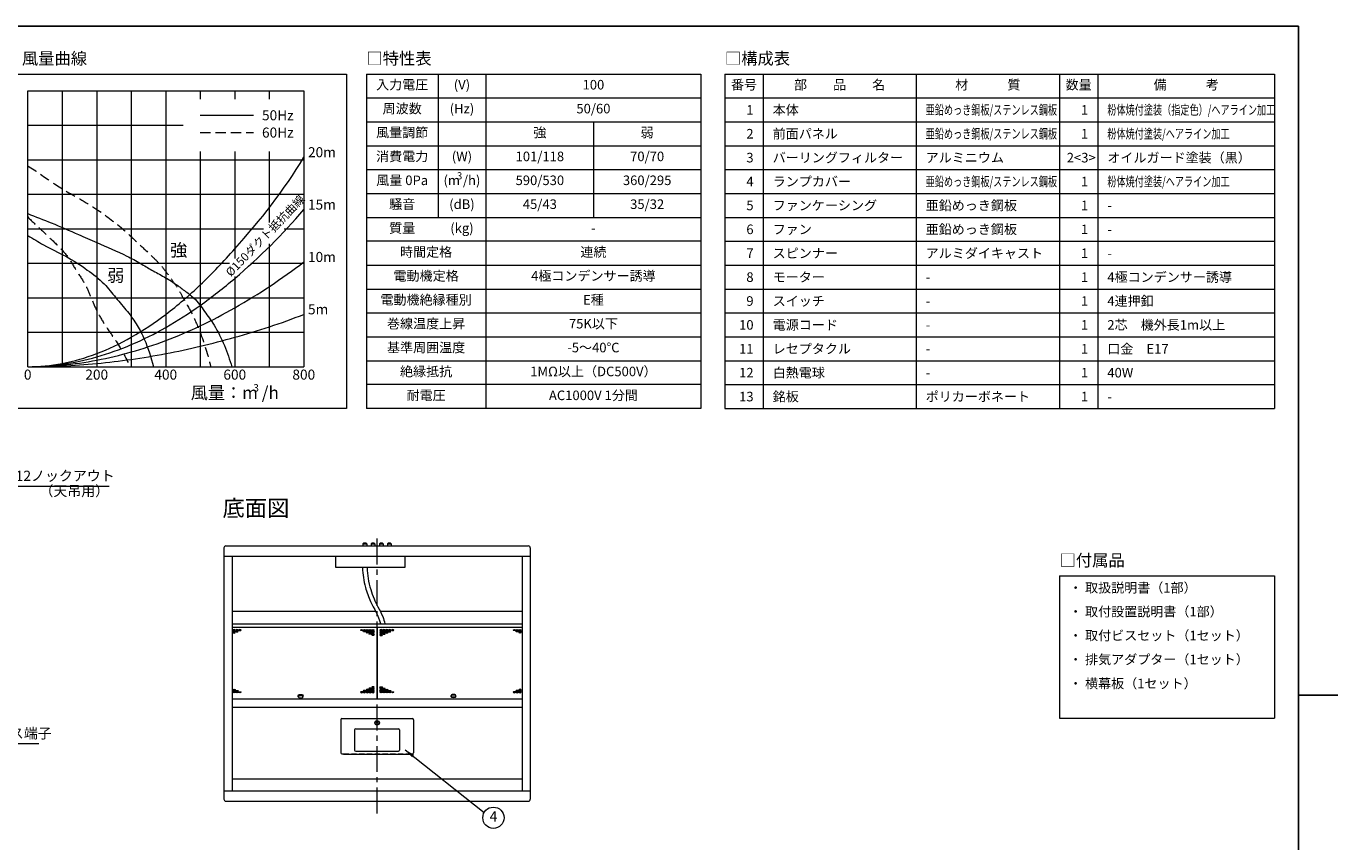
# Model space of a CAD drawing. Units: millimetres. Extents: x -4064 to 808, y -6984 to -3708.
# Drawn here: x -2402 to 808, y -5705 to -3708 of the extents above; entities that cross this region are included whole.
import ezdxf
from ezdxf.enums import TextEntityAlignment as Align

# ---------------------------------------------------------------- set-up
doc = ezdxf.new("R2010")
doc.units = ezdxf.units.MM
doc.header["$LTSCALE"] = 2
for name, pattern in [('CENTER', [50.8, 31.75, -6.35, 6.35, -6.35]), ('DASHED', [0.75, 0.5, -0.25]), ('HIDDEN', [9.525, 6.35, -3.175])]:
    doc.linetypes.add(name, pattern=pattern)
doc.layers.get('0').update_dxf_attribs({"lineweight": 9})
doc.layers.get('Defpoints').update_dxf_attribs({"color": 1})
for name, color, linetype, lineweight in [('object', 7, 'Continuous', 9), ('図面枠', 7, 'Continuous', 18), ('構成表', 7, 'Continuous', 13)]:
    doc.layers.add(name, color=color, linetype=linetype, lineweight=lineweight)
doc.styles.add('ARIAL_TTF', font='msgothic.ttc', dxfattribs={"height": 2.5})
doc.styles.get("Standard").update_dxf_attribs({"font": 'txt.shx', "bigfont": 'bigfont.shx'})
doc.dimstyles.new('ISO-25', dxfattribs={"dimtxt": 25, "dimasz": 25, "dimexe": 5, "dimexo": 5, "dimgap": 5, "dimtad": 1, "dimtxsty": 'Standard', "dimcen": 2.5, "dimadec": 1, "dimazin": 0, "dimtfac": 1, "dimtmove": 0, "dimatfit": 3, "dimfxl": 1, "dimlwd": -1, "dimlwe": -1, "dimarcsym": 0})

msp = doc.modelspace()

# ---------------------------------------------------------------- linework, layer by layer
at = {"color": 0}
for p, q in [((-2563.642, -3824.912), (-1617.892, -3824.912)), ((-1617.892, -3824.912), (-1617.892, -4643.912)), ((-2397.892, -3865.862), (-1722.217, -3865.862)), ((-2397.892, -4541.537), (-2397.892, -3865.862)), ((-1722.217, -3865.862), (-1722.217, -4541.537)), ((-2397.891, -4541.537), (-1722.217, -4541.537)), ((-1617.892, -4643.912), (-2563.642, -4643.912))]:
    msp.add_line(p, q, dxfattribs=at)
at = {"color": 0, "lineweight": 5}
for p, q in [((-2313.432, -3865.862), (-2313.432, -4541.537)), ((-2228.973, -3865.862), (-2228.973, -4541.537)), ((-2144.513, -3865.862), (-2144.513, -4541.537)), ((-2060.054, -3865.862), (-2060.054, -4541.537)), ((-1975.595, -3865.862), (-1975.595, -3886.337)), ((-1891.135, -3865.862), (-1891.135, -3886.337)), ((-1806.676, -3865.862), (-1806.676, -3886.337)), ((-2397.892, -3950.322), (-2017.824, -3950.322)), ((-2397.892, -4034.781), (-1722.217, -4034.781)), ((-1975.595, -4014.306), (-1975.595, -4541.537)), ((-1891.135, -4014.306), (-1891.135, -4276.477)), ((-1806.676, -4014.306), (-1806.676, -4188.119)), ((-2397.892, -4119.241), (-1722.217, -4119.241)), ((-2397.892, -4203.7), (-1820.995, -4203.7)), ((-1806.676, -4240.654), (-1806.676, -4541.537)), ((-2397.892, -4288.159), (-1903.809, -4288.159)), ((-1851.699, -4288.159), (-1722.217, -4288.159)), ((-1891.135, -4320.617), (-1891.135, -4541.537)), ((-2397.892, -4372.619), (-1722.217, -4372.619)), ((-2397.892, -4457.078), (-1722.217, -4457.078))]:
    msp.add_line(p, q, dxfattribs=at)
at = {"color": 0, "ltscale": 30}
msp.add_line((-1975.595, -3926.008), (-1844.995, -3926.008), dxfattribs=at)
at = {"color": 0, "linetype": 'DASHED', "ltscale": 25}
msp.add_line((-1975.595, -3968.237), (-1844.995, -3968.237), dxfattribs=at)
at = {"color": 0, "lineweight": 9}
msp.add_line((-1770.663, -4203.7), (-1722.217, -4203.7), dxfattribs=at)
at = {"color": 0, "linetype": 'CENTER'}
msp.add_line((-1542.839, -5635.25), (-1542.839, -4950.25), dxfattribs=at)
at = {"color": 0}
msp.add_circle((-1258.109, -5645.862), 26, dxfattribs=at)
at = {"color": 0, "linetype": 'ByBlock'}
for points, knots in [([(-2397.89, -4541.537), (-2369.611, -4541.537), (-2311.918, -4535.982), (-2226.294, -4511.155), (-2141.042, -4470.119), (-2056.207, -4413.039), (-1971.475, -4340.129), (-1854.218, -4215.199), (-1769.857, -4109.261), (-1722.217, -4028.666)], [0, 0, 0, 0, 84.83614754, 172.65404087, 266.13555129, 367.51832791, 478.58532838, 600.66056583, 881.5255949, 881.5255949, 881.5255949, 881.5255949]), ([(-2397.892, -4541.537), (-2369.667, -4541.537), (-2312.574, -4537.434), (-2227.383, -4519.049), (-2142.331, -4488.516), (-2057.468, -4445.898), (-1972.713, -4391.288), (-1856.032, -4298.984), (-1773.723, -4217.411), (-1722.217, -4156.876)], [0, 0, 0, 0, 84.67283616, 171.03744976, 260.68357256, 355.03660271, 455.33054261, 562.58982027, 801.03547574, 801.03547574, 801.03547574, 801.03547574]), ([(-2397.892, -4541.537), (-2369.707, -4541.537), (-2313.048, -4538.846), (-2228.238, -4526.707), (-2143.455, -4506.512), (-2058.721, -4478.268), (-1974.033, -4441.973), (-1858.85, -4381.594), (-1775.904, -4326.171), (-1722.217, -4285.102)], [0, 0, 0, 0, 84.55420177, 169.86560265, 256.66846965, 345.66092086, 437.49778258, 532.76388579, 735.54812884, 735.54812884, 735.54812884, 735.54812884]), ([(-2397.892, -4541.537), (-2369.731, -4541.552), (-2313.336, -4540.183), (-2228.785, -4534.165), (-2144.233, -4524.128), (-2059.692, -4510.063), (-1975.124, -4492.061), (-1861.801, -4462.138), (-1777.269, -4435.431), (-1722.217, -4413.311)], [0, 0, 0, 0, 84.48329223, 169.15647749, 254.20777938, 339.82292766, 426.18401433, 513.47272734, 691.4629529, 691.4629529, 691.4629529, 691.4629529])]:
    msp.add_open_spline(points, degree=3, knots=knots, dxfattribs=at)
at = {"color": 0, "linetype": 'DASHED', "ltscale": 25}
for points, knots in [([(-2397.892, -4049.806), (-2376.69, -4062.562), (-2337.515, -4092.854), (-2279.923, -4125.02), (-2221.384, -4160.238), (-2172.889, -4196.299), (-2129.28, -4237.957), (-2099.117, -4265.697), (-2076.437, -4288.158), (-2061.057, -4306.257), (-2047.548, -4325.892), (-2031.242, -4347.219), (-2016.396, -4376.117), (-1994.569, -4411.749), (-1971.24, -4467.873), (-1956.655, -4512.278), (-1950.441, -4540.82)], [0, 0, 0, 0, 74.22944908, 148.00943403, 197.62767757, 279.20102498, 328.54212135, 378.47691098, 402.15119503, 424.25744452, 449.59523082, 473.64502213, 504.61806692, 546.79580373, 598.86268471, 686.49625775, 686.49625775, 686.49625775, 686.49625775]), ([(-2397.892, -4174.829), (-2386.373, -4186.686), (-2363.901, -4206.891), (-2330.867, -4238.341), (-2300.506, -4268.559), (-2279.854, -4305.902), (-2257.312, -4337.44), (-2242.905, -4372.283), (-2228.67, -4406.785), (-2208.297, -4441.142), (-2177.016, -4483.809), (-2157.939, -4518.633), (-2147.149, -4541.537)], [0, 0, 0, 0, 49.59334034, 90.49905029, 137.13628569, 176.98300169, 217.89365831, 253.0021323, 289.63102965, 329.8501565, 372.38253061, 448.33852208, 448.33852208, 448.33852208, 448.33852208])]:
    msp.add_open_spline(points, degree=3, knots=knots, dxfattribs=at)
at = {"color": 0}
for points, knots in [([(-2397.891, -4166.538), (-2378.741, -4174.403), (-2336.707, -4189.968), (-2280.961, -4214.94), (-2219.236, -4241.843), (-2167.748, -4263.688), (-2123.347, -4287.311), (-2093.768, -4305.719), (-2064.317, -4320.966), (-2037.398, -4337.512), (-2013.821, -4355.666), (-1986.819, -4374.7), (-1965.466, -4406.006), (-1937.763, -4443.068), (-1915.911, -4489.173), (-1903.509, -4524.028), (-1897.999, -4541.422)], [0, 0, 0, 0, 62.10870596, 134.40599396, 183.17145916, 264.14999017, 302.05326097, 333.92285094, 368.60228845, 401.52790855, 428.47433974, 458.00453784, 499.79405878, 540.69977268, 596.99018941, 651.72789023, 651.72789023, 651.72789023, 651.72789023]), ([(-2397.892, -4220.504), (-2384.625, -4227.7), (-2355.196, -4247.396), (-2303.386, -4269.813), (-2254.167, -4302.397), (-2211.549, -4335.246), (-2182.666, -4373.038), (-2153.95, -4405.474), (-2129.532, -4438.921), (-2107.083, -4483.872), (-2095.86, -4518.543), (-2090.271, -4541.537)], [0, 0, 0, 0, 45.27998359, 105.92264761, 168.59914708, 222.11891225, 266.17144217, 310.60064194, 352.22332475, 389.89971464, 460.89241694, 460.89241694, 460.89241694, 460.89241694])]:
    msp.add_open_spline(points, degree=3, knots=knots, dxfattribs=at)
at = {"layer": 'Defpoints', "color": 0}
msp.add_line((712.358, -5345.912), (808.298, -5345.912), dxfattribs=at)
at = {"layer": 'object', "color": 0}
for p, q in [((-1577.339, -4975.05), (-1568.339, -4975.05)), ((-1577.339, -4975.05), (-1577.339, -4980.25)), ((-1568.339, -4975.05), (-1568.339, -4980.25)), ((-1557.339, -4975.05), (-1548.339, -4975.05)), ((-1557.339, -4975.05), (-1557.339, -4980.25)), ((-1548.339, -4975.05), (-1548.339, -4980.25)), ((-1537.339, -4975.05), (-1528.339, -4975.05)), ((-1537.339, -4975.05), (-1537.339, -4980.25)), ((-1528.339, -4975.05), (-1528.339, -4980.25)), ((-1517.339, -4975.05), (-1508.339, -4975.05)), ((-1517.339, -4975.05), (-1517.339, -4980.25)), ((-1508.339, -4975.05), (-1508.339, -4980.25)), ((-1917.839, -4985.25), (-1917.839, -5600.25)), ((-1917.839, -5005.25), (-1167.839, -5005.25)), ((-1912.839, -4980.25), (-1172.839, -4980.25)), ((-1897.839, -5005.25), (-1897.839, -5580.25)), ((-1643.839, -5033.349), (-1643.839, -5005.25)), ((-1474.839, -5005.25), (-1474.839, -5033.349)), ((-1187.839, -5005.25), (-1187.839, -5580.25)), ((-1167.839, -4985.25), (-1167.839, -5600.25)), ((-1474.839, -5033.349), (-1643.839, -5033.349)), ((-1897.839, -5139.75), (-1546.879, -5139.75)), ((-1535.242, -5139.75), (-1187.839, -5139.75)), ((-1897.839, -5171.05), (-1187.839, -5171.05)), ((-1897.839, -5179.35), (-1187.839, -5179.35)), ((-1543.339, -5179.35), (-1543.339, -5354.95)), ((-1542.339, -5179.35), (-1542.339, -5354.95)), ((-1897.839, -5354.95), (-1187.839, -5354.95)), ((-1735.739, -5349.45), (-1735.739, -5346.45)), ((-1723.739, -5349.45), (-1723.739, -5346.45)), ((-1361.938, -5349.45), (-1361.938, -5346.45)), ((-1349.938, -5349.45), (-1349.938, -5346.45)), ((-1897.839, -5375.35), (-1187.839, -5375.35)), ((-1631.839, -5405.95), (-1631.839, -5486.65)), ((-1628.839, -5402.95), (-1456.839, -5402.95)), ((-1543.939, -5412.95), (-1544.775, -5412.95)), ((-1543.939, -5413.95), (-1544.775, -5413.95)), ((-1543.339, -5411.513), (-1543.339, -5412.35)), ((-1543.339, -5414.55), (-1543.339, -5415.386)), ((-1542.339, -5411.513), (-1542.339, -5412.35)), ((-1542.339, -5414.55), (-1542.339, -5415.386)), ((-1540.902, -5412.95), (-1541.739, -5412.95)), ((-1540.902, -5413.95), (-1541.739, -5413.95)), ((-1453.839, -5405.95), (-1453.839, -5486.65)), ((-1597.839, -5430.95), (-1597.839, -5479.95)), ((-1594.839, -5427.95), (-1490.839, -5427.95)), ((-1487.839, -5430.95), (-1487.839, -5479.95)), ((-1594.839, -5482.95), (-1490.839, -5482.95)), ((-1628.839, -5489.65), (-1624.839, -5489.65)), ((-1624.839, -5489.65), (-1624.839, -5490.45)), ((-1624.839, -5490.45), (-1460.839, -5490.45)), ((-1460.839, -5489.65), (-1456.839, -5489.65)), ((-1460.839, -5489.65), (-1460.839, -5490.45)), ((-1897.839, -5550.25), (-1187.839, -5550.25)), ((-1917.839, -5580.25), (-1167.839, -5580.25)), ((-1912.839, -5605.25), (-1172.839, -5605.25))]:
    msp.add_line(p, q, dxfattribs=at)
at = {"layer": 'object', "color": 0, "linetype": 'HIDDEN'}
msp.add_line((-1624.839, -5489.65), (-1460.839, -5489.65), dxfattribs=at)
at = {"layer": 'object', "color": 0}
for radius in [5.5, 5]:
    msp.add_circle((-1542.839, -5413.45), radius, dxfattribs=at)
for centre, radius, start, end in [((-1572.839, -4981.05), 7.5, 53.130102, 126.869898), ((-1552.839, -4981.05), 7.5, 53.130102, 126.869898), ((-1532.839, -4981.05), 7.5, 53.130102, 126.869898), ((-1512.839, -4981.05), 7.5, 53.130102, 126.869898), ((-1912.839, -4985.25), 5, 90, 180), ((-1172.839, -4985.25), 5, 0, 90), ((-1628.839, -5405.95), 3, 90, 180), ((-1542.839, -5413.45), 2, 165.522488, 194.477512), ((-1543.939, -5412.35), 0.6, 270, 0), ((-1543.939, -5414.55), 0.6, 0, 90), ((-1542.839, -5413.45), 2, 75.522488, 104.477512), ((-1542.839, -5413.45), 2, 255.522488, 284.477512), ((-1541.739, -5412.35), 0.6, 180, 270), ((-1541.739, -5414.55), 0.6, 90, 180), ((-1542.839, -5413.45), 2, 345.522488, 14.477512), ((-1456.839, -5405.95), 3, 0, 90), ((-1594.839, -5430.95), 3, 90, 180), ((-1490.839, -5430.95), 3, 0, 90), ((-1628.839, -5486.65), 3, 180, 270), ((-1594.839, -5479.95), 3, 180, 270), ((-1490.839, -5479.95), 3, 270, 0), ((-1456.839, -5486.65), 3, 270, 0), ((-1912.839, -5600.25), 5, 180, 270), ((-1172.839, -5600.25), 5, 270, 0)]:
    msp.add_arc(centre, radius, start, end, dxfattribs=at)
at = {"layer": 'object', "color": 0, "extrusion": (0, 0, -1)}
for centre, major_axis in [((-1892.739, -5186.315), (-3, 0)), ((-1892.739, -5189.315), (-3, 0)), ((-1892.739, -5192.315), (-3, 0)), ((-1892.739, -5186.315), (-1.5, 0)), ((-1892.739, -5189.315), (-1.5, 0)), ((-1892.739, -5192.315), (-1.5, 0)), ((-1885.739, -5186.315), (-3, 0)), ((-1885.739, -5189.315), (-3, 0)), ((-1885.739, -5186.315), (-1.5, 0)), ((-1885.739, -5189.315), (-1.5, 0)), ((-1878.739, -5186.315), (-3, 0)), ((-1878.739, -5186.315), (-1.5, 0)), ((-1532.938, -5186.315), (-3, 0)), ((-1532.938, -5189.315), (-3, 0)), ((-1532.938, -5192.315), (-3, 0)), ((-1532.938, -5195.315), (-3, 0)), ((-1532.938, -5198.315), (-3, 0)), ((-1532.938, -5186.315), (-1.5, 0)), ((-1532.938, -5189.315), (-1.5, 0)), ((-1532.938, -5192.315), (-1.5, 0)), ((-1532.938, -5195.315), (-1.5, 0)), ((-1532.938, -5198.315), (-1.5, 0)), ((-1525.938, -5186.315), (-3, 0)), ((-1525.938, -5189.315), (-3, 0)), ((-1525.938, -5192.315), (-3, 0)), ((-1525.938, -5195.315), (-3, 0)), ((-1525.938, -5186.315), (-1.5, 0)), ((-1525.938, -5189.315), (-1.5, 0)), ((-1525.938, -5192.315), (-1.5, 0)), ((-1525.938, -5195.315), (-1.5, 0)), ((-1518.938, -5186.315), (-3, 0)), ((-1518.938, -5189.315), (-3, 0)), ((-1518.938, -5192.315), (-3, 0)), ((-1518.938, -5186.315), (-1.5, 0)), ((-1518.938, -5189.315), (-1.5, 0)), ((-1518.938, -5192.315), (-1.5, 0)), ((-1511.938, -5186.315), (-3, 0)), ((-1511.938, -5189.315), (-3, 0)), ((-1511.938, -5186.315), (-1.5, 0)), ((-1511.938, -5189.315), (-1.5, 0)), ((-1504.938, -5186.315), (-3, 0)), ((-1504.938, -5186.315), (-1.5, 0)), ((-1559.739, -5329.45), (3, 0)), ((-1552.739, -5326.45), (3, 0)), ((-1552.739, -5329.45), (3, 0)), ((-1552.739, -5326.45), (1.5, 0)), ((-1729.739, -5349.45), (6, 0)), ((-1580.739, -5338.45), (3, 0)), ((-1580.739, -5338.45), (1.5, 0)), ((-1573.739, -5335.45), (3, 0)), ((-1573.739, -5338.45), (3, 0)), ((-1573.739, -5335.45), (1.5, 0)), ((-1573.739, -5338.45), (1.5, 0)), ((-1566.739, -5332.45), (3, 0)), ((-1566.739, -5335.45), (3, 0)), ((-1566.739, -5338.45), (3, 0)), ((-1566.739, -5332.45), (1.5, 0)), ((-1566.739, -5335.45), (1.5, 0)), ((-1566.739, -5338.45), (1.5, 0)), ((-1559.739, -5332.45), (3, 0)), ((-1559.739, -5335.45), (3, 0)), ((-1559.739, -5338.45), (3, 0)), ((-1559.739, -5329.45), (1.5, 0)), ((-1559.739, -5332.45), (1.5, 0)), ((-1559.739, -5335.45), (1.5, 0)), ((-1559.739, -5338.45), (1.5, 0)), ((-1552.739, -5332.45), (3, 0)), ((-1552.739, -5335.45), (3, 0)), ((-1552.739, -5338.45), (3, 0)), ((-1552.739, -5329.45), (1.5, 0)), ((-1552.739, -5332.45), (1.5, 0)), ((-1552.739, -5335.45), (1.5, 0)), ((-1552.739, -5338.45), (1.5, 0)), ((-1206.938, -5338.45), (3, 0)), ((-1206.938, -5338.45), (1.5, 0)), ((-1199.938, -5335.45), (3, 0)), ((-1199.938, -5338.45), (3, 0)), ((-1199.938, -5335.45), (1.5, 0)), ((-1199.938, -5338.45), (1.5, 0)), ((-1192.938, -5332.45), (3, 0)), ((-1192.938, -5335.45), (3, 0)), ((-1192.938, -5338.45), (3, 0)), ((-1192.938, -5332.45), (1.5, 0)), ((-1192.938, -5335.45), (1.5, 0)), ((-1192.938, -5338.45), (1.5, 0))]:
    msp.add_ellipse(centre, major_axis=major_axis, ratio=0.42447482, dxfattribs=at)
at = {"layer": 'object', "color": 0}
for centre, major_axis in [((-1580.739, -5186.315), (3, 0)), ((-1580.739, -5186.315), (1.5, 0)), ((-1573.739, -5186.315), (3, 0)), ((-1573.739, -5189.315), (3, 0)), ((-1573.739, -5186.315), (1.5, 0)), ((-1573.739, -5189.315), (1.5, 0)), ((-1566.739, -5186.315), (3, 0)), ((-1566.739, -5189.315), (3, 0)), ((-1566.739, -5192.315), (3, 0)), ((-1566.739, -5186.315), (1.5, 0)), ((-1566.739, -5189.315), (1.5, 0)), ((-1566.739, -5192.315), (1.5, 0)), ((-1559.739, -5186.315), (3, 0)), ((-1559.739, -5189.315), (3, 0)), ((-1559.739, -5192.315), (3, 0)), ((-1559.739, -5195.315), (3, 0)), ((-1559.739, -5186.315), (1.5, 0)), ((-1559.739, -5189.315), (1.5, 0)), ((-1559.739, -5192.315), (1.5, 0)), ((-1559.739, -5195.315), (1.5, 0)), ((-1552.739, -5186.315), (3, 0)), ((-1552.739, -5189.315), (3, 0)), ((-1552.739, -5192.315), (3, 0)), ((-1552.739, -5195.315), (3, 0)), ((-1552.739, -5198.315), (3, 0)), ((-1552.739, -5186.315), (1.5, 0)), ((-1552.739, -5189.315), (1.5, 0)), ((-1552.739, -5192.315), (1.5, 0)), ((-1552.739, -5195.315), (1.5, 0)), ((-1552.739, -5198.315), (1.5, 0)), ((-1206.938, -5186.315), (3, 0)), ((-1206.938, -5186.315), (1.5, 0)), ((-1199.938, -5186.315), (3, 0)), ((-1199.938, -5189.315), (3, 0)), ((-1199.938, -5186.315), (1.5, 0)), ((-1199.938, -5189.315), (1.5, 0)), ((-1192.938, -5186.315), (3, 0)), ((-1192.938, -5189.315), (3, 0)), ((-1192.938, -5192.315), (3, 0)), ((-1192.938, -5186.315), (1.5, 0)), ((-1192.938, -5189.315), (1.5, 0)), ((-1192.938, -5192.315), (1.5, 0)), ((-1532.938, -5326.45), (-3, 0)), ((-1532.938, -5329.45), (-3, 0)), ((-1532.938, -5326.45), (-1.5, 0)), ((-1525.938, -5329.45), (-3, 0)), ((-1892.739, -5332.45), (-3, 0)), ((-1892.739, -5335.45), (-3, 0)), ((-1892.739, -5338.45), (-3, 0)), ((-1892.739, -5332.45), (-1.5, 0)), ((-1892.739, -5335.45), (-1.5, 0)), ((-1892.739, -5338.45), (-1.5, 0)), ((-1885.739, -5335.45), (-3, 0)), ((-1885.739, -5338.45), (-3, 0)), ((-1885.739, -5335.45), (-1.5, 0)), ((-1885.739, -5338.45), (-1.5, 0)), ((-1878.739, -5338.45), (-3, 0)), ((-1878.739, -5338.45), (-1.5, 0)), ((-1532.938, -5332.45), (-3, 0)), ((-1532.938, -5335.45), (-3, 0)), ((-1532.938, -5338.45), (-3, 0)), ((-1532.938, -5329.45), (-1.5, 0)), ((-1532.938, -5332.45), (-1.5, 0)), ((-1532.938, -5335.45), (-1.5, 0)), ((-1532.938, -5338.45), (-1.5, 0)), ((-1525.938, -5332.45), (-3, 0)), ((-1525.938, -5335.45), (-3, 0)), ((-1525.938, -5338.45), (-3, 0)), ((-1525.938, -5329.45), (-1.5, 0)), ((-1525.938, -5332.45), (-1.5, 0)), ((-1525.938, -5335.45), (-1.5, 0)), ((-1525.938, -5338.45), (-1.5, 0)), ((-1518.938, -5332.45), (-3, 0)), ((-1518.938, -5335.45), (-3, 0)), ((-1518.938, -5338.45), (-3, 0)), ((-1518.938, -5332.45), (-1.5, 0)), ((-1518.938, -5335.45), (-1.5, 0)), ((-1518.938, -5338.45), (-1.5, 0)), ((-1511.938, -5335.45), (-3, 0)), ((-1511.938, -5338.45), (-3, 0)), ((-1511.938, -5335.45), (-1.5, 0)), ((-1511.938, -5338.45), (-1.5, 0)), ((-1504.938, -5338.45), (-3, 0)), ((-1504.938, -5338.45), (-1.5, 0)), ((-1355.938, -5349.45), (-6, 0))]:
    msp.add_ellipse(centre, major_axis=major_axis, ratio=0.42447482, dxfattribs=at)
at = {"layer": 'object', "color": 0, "extrusion": (0, 0, -1)}
msp.add_ellipse((-1729.739, -5346.45), major_axis=(6, 0), ratio=0.42447482, start_param=3.14159265, end_param=6.28318531, dxfattribs=at)
at = {"layer": 'object', "color": 0}
msp.add_ellipse((-1355.938, -5346.45), major_axis=(-6, 0), ratio=0.42447482, start_param=3.14159265, end_param=6.28318531, dxfattribs=at)
for points, knots in [([(-1578.378, -5033.742), (-1578.378, -5049.891), (-1573.603, -5078.432), (-1557.367, -5123.724), (-1539.1, -5151.4), (-1534.61, -5170.76), (-1534.544, -5171.05)], [0, 0, 0, 0, 48.44772079, 85.51068133, 144.29460259, 145.18649501, 145.18649501, 145.18649501, 145.18649501]), ([(-1567.3, -5033.867), (-1567.3, -5042.591), (-1565.277, -5060.623), (-1559.433, -5085.999), (-1550.896, -5109.044), (-1540.069, -5130.594), (-1529.473, -5150.35), (-1525.08, -5164.953), (-1523.926, -5171.05)], [0, 0, 0, 0, 26.17311422, 54.1482514, 77.98295158, 99.67613208, 126.48971076, 145.07449274, 145.07449274, 145.07449274, 145.07449274])]:
    msp.add_open_spline(points, degree=3, knots=knots, dxfattribs=at)
at = {"layer": '図面枠', "color": 0, "lineweight": 25}
for q in [(-3967.642, -3707.912), (712.358, -6983.912)]:
    msp.add_line((712.358, -3707.912), q, dxfattribs=at)
at = {"layer": '図面枠', "color": 0}
for p, q in [((-1569.142, -3824.912), (-750.142, -3824.912)), ((-1569.142, -3824.912), (-1569.142, -4643.912)), ((-1393.642, -3824.912), (-1393.642, -4175.912)), ((-1276.642, -3824.912), (-1276.642, -4643.912)), ((-750.142, -3824.912), (-750.142, -4643.912)), ((-1569.142, -3883.412), (-750.142, -3883.412)), ((-1569.142, -3941.912), (-750.142, -3941.912)), ((-1013.122, -3941.912), (-1013.122, -4175.912)), ((-1569.142, -4000.412), (-750.142, -4000.412)), ((-1013.122, -4000.412), (-750.142, -4000.412)), ((-1569.142, -4058.912), (-750.142, -4058.912)), ((-1569.142, -4117.412), (-750.142, -4117.412)), ((-1569.142, -4175.912), (-750.142, -4175.912)), ((-750.142, -4234.412), (-1569.142, -4234.412)), ((-1569.142, -4292.912), (-750.142, -4292.912)), ((-1569.142, -4351.412), (-750.142, -4351.412)), ((-1569.142, -4409.912), (-750.142, -4409.912)), ((-1569.142, -4468.412), (-750.142, -4468.412)), ((-1569.142, -4526.912), (-750.142, -4526.912)), ((-750.142, -4585.412), (-1569.142, -4585.412)), ((-750.142, -4643.912), (-1569.142, -4643.912)), ((127.358, -5053.412), (653.858, -5053.412)), ((127.358, -5053.412), (127.358, -5402.011)), ((653.858, -5053.412), (653.858, -5402.011)), ((127.358, -5402.011), (653.858, -5402.011))]:
    msp.add_line(p, q, dxfattribs=at)
at = {"layer": '構成表', "color": 0}
for p, q in [((-691.642, -3824.912), (653.858, -3824.912)), ((-691.642, -3824.912), (-691.642, -4643.912)), ((-598.042, -3824.912), (-598.042, -4643.912)), ((-223.642, -3824.912), (-223.642, -4643.912)), ((127.358, -3824.912), (127.358, -4643.912)), ((220.958, -3824.912), (220.958, -4643.912)), ((653.858, -3824.912), (653.858, -4643.912)), ((-691.642, -3883.412), (653.858, -3883.412)), ((-691.642, -3941.912), (653.858, -3941.912)), ((-691.642, -4000.412), (653.858, -4000.412)), ((-691.642, -4058.912), (653.858, -4058.912)), ((-691.642, -4117.412), (653.858, -4117.412)), ((-691.642, -4175.912), (653.858, -4175.912)), ((-691.642, -4234.412), (653.858, -4234.412)), ((-691.642, -4292.912), (653.858, -4292.912)), ((-691.642, -4351.412), (653.858, -4351.412)), ((-691.642, -4409.912), (653.858, -4409.912)), ((-691.642, -4468.412), (653.858, -4468.412)), ((-691.642, -4526.912), (653.858, -4526.912)), ((-691.642, -4585.412), (653.858, -4585.412)), ((-691.642, -4643.912), (653.858, -4643.912))]:
    msp.add_line(p, q, dxfattribs=at)

# ---------------------------------------------------------------- texts
at = {"color": 0, "lineweight": 15, "style": 'ARIAL_TTF'}
for s, p in [('50Hz', (-1824.52, -3926.008)), ('60Hz', (-1824.52, -3968.237))]:
    msp.add_text(s, height=24.57, dxfattribs=at).set_placement(p, align=Align.MIDDLE_LEFT)
at = {"color": 0, "style": 'ARIAL_TTF'}
for s, height, p in [('20m', 24.57, (-1711.979, -4028.666)), ('15m', 24.57, (-1711.979, -4156.876)), ('強', 30.713, (-2049.313, -4271.324)), ('10m', 24.57, (-1711.979, -4285.102)), ('弱', 30.713, (-2203.217, -4333.08)), ('5m', 24.57, (-1711.979, -4413.311))]:
    msp.add_text(s, height=height, dxfattribs=at).set_placement(p)
at = {"color": 0, "linetype": 'Continuous', "lineweight": 15, "style": 'ARIAL_TTF'}
msp.add_text('%%C150ダクト抵抗曲線', height=20.475, rotation=46, dxfattribs=at).set_placement((-1900.715, -4322.378))
at = {"color": 0, "linetype": 'Continuous', "style": 'ARIAL_TTF'}
for s, p in [('0', (-2397.88, -4564.06)), ('200', (-2228.973, -4564.06)), ('400', (-2060.054, -4564.06))]:
    msp.add_text(s, height=24.57, dxfattribs=at).set_placement(p, align=Align.MIDDLE)
at = {"color": 0, "linetype": 'Continuous', "lineweight": 15, "style": 'ARIAL_TTF'}
for s, height, p in [('600', 24.57, (-1891.135, -4564.06)), ('800', 24.57, (-1722.217, -4564.06)), ('3', 18.018, (-1838.957, -4595.603))]:
    msp.add_text(s, height=height, dxfattribs=at).set_placement(p, align=Align.MIDDLE)
at = {"color": 0, "style": 'ARIAL_TTF'}
msp.add_text('風量：m /h', height=30.7125, dxfattribs=at).set_placement((-1891.135, -4609.105), align=Align.MIDDLE)
at = {"color": 0}
msp.add_text('4', height=25, dxfattribs=at).set_placement((-1258.109, -5645.862), align=Align.MIDDLE)
for s, insert, char_height, attachment_point in [('{4-%%C12ノックアウト}', (-2483.582, -4828.928), 25, 7), ('{（天吊用）}', (-2198.601, -4865.981), 25, 9), ('底面図', (-1757.391, -4920.217), 40, 9), ('{アース端子}', (-2509.712, -5459.343), 25, 7)]:
    msp.add_mtext(s, dxfattribs=dict(at, insert=insert, char_height=char_height, attachment_point=attachment_point))
at = {"layer": '図面枠', "color": 0, "style": 'ARIAL_TTF'}
for s, height, p in [('□静圧 - 風量曲線', 29.25, (-2563.642, -3786.887)), ('□特性表', 29.25, (-1569.142, -3786.887)), ('□付属品', 29.25, (127.358, -5015.387)), ('・ 取扱説明書（1部）', 23.4, (150.758, -5082.662)), ('・ 取付設置説明書（1部）', 23.4, (150.758, -5141.162)), ('・ 取付ビスセット（1セット）', 23.4, (150.758, -5199.662)), ('・ 排気アダプター（1セット）', 23.4, (150.758, -5258.162)), ('・ 横幕板（1セット）', 23.4, (150.758, -5317.07))]:
    msp.add_text(s, height=height, dxfattribs=at).set_placement(p, align=Align.MIDDLE_LEFT)
for s, height, p in [('入力電圧', 23.4, (-1481.392, -3854.162)), ('(V)', 23.4, (-1335.142, -3854.162)), ('100', 23.4, (-1013.392, -3854.162)), ('周波数', 23.4, (-1481.392, -3912.662)), ('(Hz)', 23.4, (-1335.142, -3912.662)), ('50/60', 23.4, (-1013.392, -3912.662)), ('風量調節', 23.4, (-1481.392, -3971.162)), ('強', 23.4, (-1144.478, -3971.162)), ('弱', 23.4, (-881.901, -3971.162)), ('消費電力', 23.4, (-1481.392, -4029.662)), ('(W)', 23.4, (-1335.142, -4029.662)), ('101/118', 23.4, (-1144.478, -4029.662)), ('70/70', 23.4, (-881.901, -4029.662)), ('風量 0Pa', 23.4, (-1481.392, -4088.162)), ('(m /h)', 23.4, (-1335.142, -4088.162)), ('3', 17.55, (-1340.992, -4076.462)), ('590/530', 23.4, (-1144.478, -4088.162)), ('360/295', 23.4, (-881.901, -4088.162)), ('騒音', 23.4, (-1481.392, -4146.662)), ('(dB)', 23.4, (-1335.142, -4146.662)), ('45/43', 23.4, (-1144.478, -4146.662)), ('35/32', 23.4, (-881.901, -4146.662)), ('質量', 23.4, (-1481.392, -4205.162)), ('(kg)', 23.4, (-1335.142, -4205.162)), ('-', 23.4, (-1013.392, -4205.162)), ('時間定格', 23.4, (-1422.892, -4263.662)), ('連続', 23.4, (-1013.392, -4263.662)), ('電動機定格', 23.4, (-1422.892, -4322.162)), ('4極コンデンサー誘導', 23.4, (-1013.392, -4322.162)), ('電動機絶縁種別', 23.4, (-1422.892, -4380.662)), ('E種', 23.4, (-1013.392, -4380.662)), ('巻線温度上昇', 23.4, (-1422.892, -4439.162)), ('75K以下', 23.4, (-1013.392, -4439.162)), ('基準周囲温度', 23.4, (-1422.892, -4497.662)), ('-5～40℃', 23.4, (-1013.392, -4497.662)), ('絶縁抵抗', 23.4, (-1422.892, -4556.162)), ('1MΩ以上（DC500V）', 23.4, (-1013.392, -4556.162)), ('耐電圧', 23.4, (-1422.892, -4614.662)), ('AC1000V 1分間', 23.4, (-1013.392, -4614.662))]:
    msp.add_text(s, height=height, dxfattribs=at).set_placement(p, align=Align.MIDDLE)
at = {"layer": '構成表', "color": 0, "style": 'ARIAL_TTF'}
for s, height, p in [('□構成表', 29.25, (-691.642, -3786.887)), ('本体', 23.4, (-574.642, -3912.662)), ('前面パネル', 23.4, (-574.642, -3971.162)), ('バーリングフィルター', 23.4, (-574.642, -4029.662)), ('アルミニウム', 23.4, (-200.242, -4029.662)), ('オイルガード塗装（黒）', 23.4, (244.358, -4029.662)), ('ランプカバー', 23.4, (-574.642, -4088.162)), ('ファンケーシング', 23.4, (-574.642, -4146.662)), ('亜鉛めっき鋼板', 23.4, (-200.242, -4146.662)), ('-', 23.4, (244.358, -4146.662)), ('ファン', 23.4, (-574.642, -4205.162)), ('亜鉛めっき鋼板', 23.4, (-200.242, -4205.162)), ('-', 23.4, (244.358, -4205.162)), ('スピンナー', 23.4, (-574.642, -4263.662)), ('アルミダイキャスト', 23.4, (-200.242, -4263.662)), ('-', 23.4, (244.358, -4263.662)), ('モーター', 23.4, (-574.642, -4322.162)), ('-', 23.4, (-200.242, -4322.162)), ('4極コンデンサー誘導', 23.4, (244.358, -4322.162)), ('スイッチ', 23.4, (-574.642, -4380.662)), ('-', 23.4, (-200.242, -4380.662)), ('4連押釦', 23.4, (244.358, -4380.662)), ('電源コード', 23.4, (-574.642, -4439.162)), ('2芯\u3000機外長1m以上', 23.4, (244.358, -4439.162)), ('-', 23.4, (-200.242, -4439.162)), ('レセプタクル', 23.4, (-574.642, -4497.662)), ('口金\u3000E17', 23.4, (244.358, -4497.662)), ('-', 23.4, (-200.242, -4497.662)), ('白熱電球', 23.4, (-574.642, -4556.162)), ('-', 23.4, (-200.242, -4556.162)), ('40W', 23.4, (244.358, -4556.162)), ('銘板', 23.4, (-574.642, -4614.662)), ('ポリカーボネート', 23.4, (-200.242, -4614.662)), ('-', 23.4, (244.358, -4614.662))]:
    msp.add_text(s, height=height, dxfattribs=at).set_placement(p, align=Align.MIDDLE_LEFT)
for s, p in [('番号', (-644.842, -3854.162)), ('部\u3000\u3000品\u3000\u3000名', (-410.842, -3854.162)), ('材\u3000\u3000\u3000質', (-48.142, -3854.162)), ('数量', (174.158, -3854.162)), ('備\u3000\u3000\u3000考', (437.408, -3854.162))]:
    msp.add_text(s, height=23.4, dxfattribs=at).set_placement(p, align=Align.MIDDLE)
for s, p in [('1', (-621.442, -3912.662)), ('1', (197.558, -3912.662)), ('2', (-621.442, -3971.162)), ('1', (197.558, -3971.162)), ('3', (-621.442, -4029.662)), ('2<3>', (215.832, -4029.662)), ('4', (-621.442, -4088.162)), ('1', (197.558, -4088.162)), ('5', (-621.442, -4146.662)), ('1', (197.558, -4146.662)), ('6', (-621.442, -4205.162)), ('1', (197.558, -4205.162)), ('7', (-621.442, -4263.662)), ('1', (197.558, -4263.662)), ('8', (-621.442, -4322.162)), ('1', (197.558, -4322.162)), ('9', (-621.442, -4380.662)), ('1', (197.558, -4380.662)), ('10', (-621.442, -4439.162)), ('1', (197.558, -4439.162)), ('11', (-621.442, -4497.662)), ('1', (197.558, -4497.662)), ('1', (197.558, -4497.662)), ('12', (-621.442, -4556.162)), ('1', (197.558, -4556.162)), ('13', (-621.442, -4614.662)), ('1', (197.558, -4614.662))]:
    msp.add_text(s, height=23.4, dxfattribs=at).set_placement(p, align=Align.MIDDLE_RIGHT)
at = {"layer": '構成表', "color": 0, "style": 'ARIAL_TTF', "width": 0.7}
for s, p in [('亜鉛めっき鋼板/ステンレス鋼板', (-200.242, -3912.662)), ('粉体焼付塗装（指定色）/ヘアライン加工', (244.358, -3912.662)), ('亜鉛めっき鋼板/ステンレス鋼板', (-200.242, -3971.162)), ('粉体焼付塗装/ヘアライン加工', (244.358, -3971.162)), ('亜鉛めっき鋼板/ステンレス鋼板', (-200.242, -4088.162)), ('粉体焼付塗装/ヘアライン加工', (244.358, -4088.162))]:
    msp.add_text(s, height=23.4, dxfattribs=at).set_placement(p, align=Align.MIDDLE_LEFT)

# ---------------------------------------------------------------- leaders
at = {"color": 0, "annotation_type": 0, "has_hookline": 1, "hookline_direction": 0}
for points, text_width in [([(-2613.617, -5045.25), (-2513.582, -4833.928), (-2488.582, -4833.928)], 285), ([(-2738.617, -5285.25), (-2539.712, -5464.343), (-2514.712, -5464.343)], 139.167)]:
    msp.add_leader(points, dimstyle='ISO-25', override={"dimtad": 1}, dxfattribs=dict(at, text_width=text_width))
at = {"color": 0}
msp.add_leader([(-1474.34, -5479.309), (-1280.473, -5632.601)], dimstyle='ISO-25', override={"dimgap": 0.5, "dimtad": 1}, dxfattribs=at)

doc.saveas('drawing.dxf')
